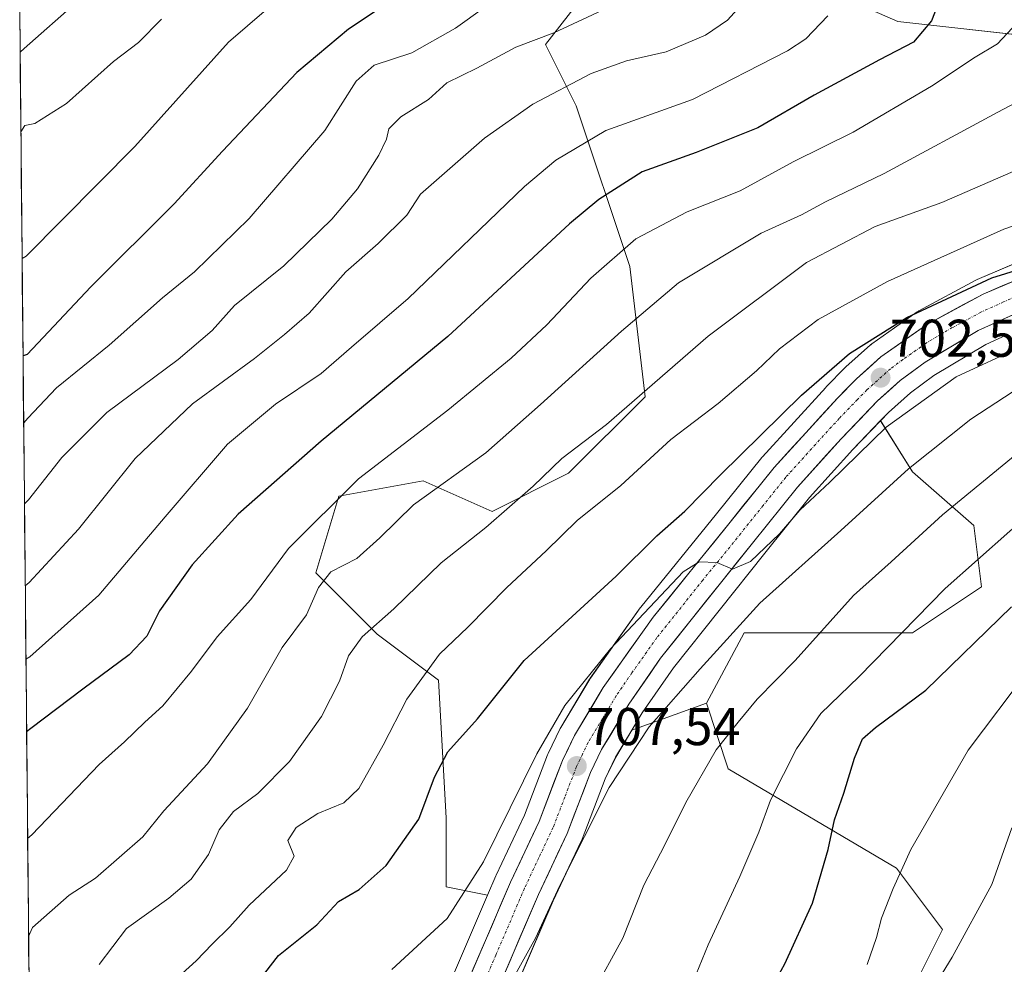
# Model space of a CAD drawing. Units: metres. Extents: x 566357 to 569786, y 4744946 to 4747293.
# Drawn here: x 566364 to 566550, y 4746541 to 4746719 of the extents above; entities that cross this region are included whole.
import ezdxf
from ezdxf.enums import TextEntityAlignment as Align

# ---------------------------------------------------------------- set-up
doc = ezdxf.new("R2010")
doc.units = ezdxf.units.M
doc.header["$MEASUREMENT"] = 0
doc.linetypes.add('TRAZO_Y_PUNTO', pattern=[1, 0.5, -0.25, 0, -0.25])
for name, color, linetype, lineweight in [('Arbolado forestal CxS', 92, 'Continuous', 0), ('Carretera de calzada única', 19, 'Continuous', 13), ('Carretera de calzada única Cxs', 19, 'Continuous', 13), ('Carretera de calzada única eje', 19, 'TRAZO_Y_PUNTO', 0), ('Carátula', 7, 'Continuous', 5), ('Curva de nivel maestra', 36, 'Continuous', 30), ('Curva de nivel normal', 36, 'Continuous', 0), ('Municipio CxS', 142, 'Continuous', 0), ('Núcleo urbano CxS', 19, 'Continuous', 0), ('Punto de cota en terreno', 7, 'Continuous', 0), ('Rótulo de punto de cota en terreno', 19, 'Continuous', 0)]:
    doc.layers.add(name, color=color, linetype=linetype, lineweight=lineweight)
doc.styles.add('Arial', font='txt', dxfattribs={"height": 0.2})

# ---------------------------------------------------------------- blocks, each defined once
blk = doc.blocks.new('*U151')
at = {"layer": 'Arbolado forestal CxS', "color": 92, "linetype": 'Continuous', "lineweight": 0}
for points in [[(566370.25, 4746091.41, 687.61), (566364.17, 4746720.98, 634.63)], [(566555.89, 4746716.19, 683.38), (566529.88, 4746719.08, 675.24), (566506.77, 4746729.19, 667.6), (566501.21, 4746730.05, 665.41), (566487.98, 4746732.08, 661.46), (566473.53, 4746727.75, 659.29), (566463.42, 4746714.74, 663.04), (566469.2, 4746703.19, 669.38), (566479.31, 4746672.84, 683.92), (566482.2, 4746648.28, 693.41), (566467.75, 4746633.83, 693.56), (566453.3, 4746626.6, 692.02), (566440.3, 4746632.38, 686.16), (566424.4, 4746629.49, 682.52), (566420.07, 4746615.05, 686.1), (566431.63, 4746603.49, 692.38), (566443.19, 4746594.82, 698.08), (566444.63, 4746568.81, 703.19), (566444.63, 4746555.8, 705.76), (566452.47, 4746554.24, 709.01), (566443.23, 4746532.68, 710.36)], [(566453.97, 4746527.86, 713.84), (566464.81, 4746553.15, 712.22), (566470.19, 4746564.57, 712.35), (566470.28, 4746564.77, 712.34), (566474.66, 4746576.17, 711.79), (566476.63, 4746580.26, 711.83), (566479.68, 4746585.36, 711.68), (566493.76, 4746590.48, 714.4), (566497.85, 4746578.09, 718.19), (566529.64, 4746559.31, 731.62), (566538.31, 4746547.75, 735.29), (566532.53, 4746536.19, 735.69)]]:
    blk.add_polyline3d(points, dxfattribs=at)
blk = doc.blocks.new('*U157')
at = {"layer": 'Arbolado forestal CxS', "color": 92, "linetype": 'Continuous', "lineweight": 0}
for points in [[(566506.7659, 4746729.1939, 667.5987), (566529.8841, 4746719.0787, 675.2371), (566555.8917, 4746716.1883, 683.3769)], [(566555.6361, 4746674.9991, 700.2419), (566544.8369, 4746670.4111, 701.0067), (566544.5855, 4746670.2903, 701.0203), (566533.8355, 4746664.4903, 701.5726), (566533.7601, 4746664.4483, 701.5777), (566533.5285, 4746664.3001, 701.5974), (566524.9685, 4746658.2499, 702.171), (566524.7717, 4746658.0981, 702.195), (566524.7027, 4746658.0385, 702.2053), (566520.0627, 4746653.8985, 702.5377), (566519.9211, 4746653.7637, 702.5545), (566516.3411, 4746650.1239, 702.8238), (566516.2653, 4746650.0437, 702.8254), (566504.3153, 4746636.9635, 703.6946), (566504.2319, 4746636.8687, 703.7014), (566504.1893, 4746636.8167, 703.7051), (566495.6651, 4746626.1837, 704.4327), (566481.3909, 4746608.6009, 705.6368), (566481.2731, 4746608.4457, 705.651), (566471.8531, 4746595.1657, 706.6187), (566471.7261, 4746594.9713, 706.6269), (566466.2841, 4746585.8805, 707.2174), (566466.1665, 4746585.6603, 707.223), (566463.8965, 4746580.9403, 707.5673), (566463.8003, 4746580.7177, 707.586), (566459.4093, 4746569.3095, 708.1757), (566454.0757, 4746557.9779, 708.6836), (566454.0325, 4746557.8817, 708.6943), (566452.4699, 4746554.2351, 709.0135), (566452.4699, 4746554.2351, 709.0135), (566444.6315, 4746555.8033, 705.761), (566444.6317, 4746568.8071, 703.1947), (566443.1871, 4746594.8161, 698.0773), (566431.6283, 4746603.4857, 692.3783), (566420.0691, 4746615.0459, 686.1009), (566424.4039, 4746629.4949, 682.5223), (566440.2983, 4746632.3845, 686.1643), (566453.3019, 4746626.6045, 692.0209), (566467.7509, 4746633.8293, 693.5629), (566482.2001, 4746648.2779, 693.408), (566479.3119, 4746672.8417, 683.9215), (566469.1971, 4746703.1857, 669.3809), (566463.4191, 4746714.7447, 663.042), (566473.5331, 4746727.7493, 659.2919)]]:
    blk.add_polyline3d(points, dxfattribs=at)
blk.add_polyline3d([(566479.6843, 4746585.3636, 711.6812), (566481.6537, 4746588.6551, 711.4556), (566487.5187, 4746597.1387, 710.8312), (566504.8125, 4746618.7859, 709.0598), (566513.2255, 4746629.2849, 708.1313), (566521.3845, 4746638.3139, 707.9634), (566526.6197, 4746643.7556, 707.7128), (566532.6551, 4746634.0995, 712.7874), (566544.2135, 4746623.9855, 720.1544), (566545.6583, 4746612.4257, 724.6006), (566532.6543, 4746603.7553, 722.9966), (566515.3153, 4746603.7557, 717.3528), (566500.8655, 4746603.7559, 712.712), (566493.7587, 4746590.4811, 714.4016), (566479.6843, 4746585.3636, 711.6812)], close=True, dxfattribs=at)
blk = doc.blocks.new('*U158')
at = {"layer": 'Arbolado forestal CxS', "color": 92, "linetype": 'Continuous', "lineweight": 0}
blk.add_polyline3d([(566532.5305, 4746536.1907, 735.6882), (566538.3095, 4746547.7499, 735.2882), (566529.6411, 4746559.3099, 731.6247), (566497.8541, 4746578.0941, 718.1928), (566493.7587, 4746590.4811, 714.4016), (566500.8655, 4746603.7559, 712.712), (566515.3153, 4746603.7557, 717.3528), (566532.6543, 4746603.7553, 722.9966), (566545.6583, 4746612.4257, 724.6006), (566544.2135, 4746623.9855, 720.1544), (566532.6551, 4746634.0995, 712.7874), (566526.6197, 4746643.7556, 707.7128), (566528.1219, 4746645.3169, 707.5494), (566532.2489, 4746648.9939, 707.2109), (566536.6787, 4746652.3019, 707.0472), (566546.4613, 4746658.1173, 706.5227), (566550.3473, 4746659.8829, 706.0711)], dxfattribs=at)
blk = doc.blocks.new('*U159')
at = {"layer": 'Núcleo urbano CxS', "color": 19, "linetype": 'Continuous', "lineweight": 0}
for points in [[(566443.2311, 4746532.6751, 710.3553), (566452.4699, 4746554.2351, 709.0135), (566454.0325, 4746557.8817, 708.6943), (566454.0757, 4746557.9779, 708.6836), (566459.4093, 4746569.3095, 708.1757), (566463.8003, 4746580.7177, 707.586), (566463.8965, 4746580.9403, 707.5673), (566466.1665, 4746585.6603, 707.223), (566466.2841, 4746585.8805, 707.2174), (566471.7261, 4746594.9713, 706.6269), (566471.8531, 4746595.1657, 706.6187), (566481.2731, 4746608.4457, 705.651), (566481.3909, 4746608.6009, 705.6368), (566495.6651, 4746626.1837, 704.4327), (566504.1893, 4746636.8167, 703.7051), (566504.2319, 4746636.8687, 703.7014), (566504.3153, 4746636.9635, 703.6946), (566516.2653, 4746650.0437, 702.8254), (566516.3411, 4746650.1239, 702.8238), (566519.9211, 4746653.7637, 702.5545), (566520.0627, 4746653.8985, 702.5377), (566524.7027, 4746658.0385, 702.2053), (566524.7717, 4746658.0981, 702.195), (566524.9685, 4746658.2499, 702.171), (566533.5285, 4746664.3001, 701.5974), (566533.7601, 4746664.4483, 701.5777), (566533.8355, 4746664.4903, 701.5726), (566544.5855, 4746670.2903, 701.0203), (566544.8369, 4746670.4111, 701.0067), (566555.6361, 4746674.9991, 700.2419)], [(566550.3473, 4746659.8829, 706.0711), (566546.4613, 4746658.1173, 706.5227), (566536.6787, 4746652.3019, 707.0472), (566532.2489, 4746648.9939, 707.2109), (566528.1219, 4746645.3169, 707.5494), (566526.6197, 4746643.7556, 707.7128), (566521.3845, 4746638.3139, 707.9634), (566513.2255, 4746629.2849, 708.1313), (566504.8125, 4746618.7859, 709.0598), (566487.5187, 4746597.1387, 710.8312), (566481.6537, 4746588.6551, 711.4556), (566479.6843, 4746585.3636, 711.6812), (566476.6333, 4746580.2649, 711.8281), (566474.6559, 4746576.1683, 711.7938), (566470.2807, 4746564.7745, 712.337), (566470.1933, 4746564.5703, 712.3462), (566464.8063, 4746553.1491, 712.2215), (566453.9675, 4746527.8583, 713.8429)]]:
    blk.add_polyline3d(points, dxfattribs=at)
blk = doc.blocks.new('*U170')
at = {"layer": 'Curva de nivel normal', "color": 36, "linetype": 'Continuous', "lineweight": 0}
blk.add_polyline3d([(566364.39, 4746698.28, 640), (566365.14, 4746699.43, 640), (566367.02, 4746699.8, 640), (566373.01, 4746703.58, 640), (566381.86, 4746711.51, 640), (566386.59, 4746715.09, 640), (566390.94, 4746719.51, 640)], dxfattribs=at)
blk = doc.blocks.new('*U171')
at = {"layer": 'Curva de nivel normal', "color": 36, "linetype": 'Continuous', "lineweight": 0}
blk.add_polyline3d([(566456.79, 4746537.66, 710), (566461.5, 4746546.1, 710), (566466.01, 4746555.91, 710), (566475.38, 4746574.52, 710), (566482.93, 4746586.02, 710), (566492.58, 4746596.96, 710), (566503.87, 4746609.31, 710), (566519.12, 4746623.04, 710), (566531.89, 4746634.65, 710), (566543.65, 4746644.02, 710), (566551.62, 4746649.29, 710)], dxfattribs=at)
blk = doc.blocks.new('*U177')
at = {"layer": 'Curva de nivel normal', "color": 36, "linetype": 'Continuous', "lineweight": 0}
blk.add_polyline3d([(566375.15, 4746722.89, 635), (566365, 4746713.98, 635), (566364.24, 4746713.28, 635)], dxfattribs=at)
blk = doc.blocks.new('*U181')
at = {"layer": 'Curva de nivel normal', "color": 36, "linetype": 'Continuous', "lineweight": 0}
blk.add_polyline3d([(566489.59, 4746533.78, 720), (566494.09, 4746544.87, 720), (566500.07, 4746557.76, 720), (566503.62, 4746566.12, 720), (566505.86, 4746572.18, 720), (566510.76, 4746581.86, 720), (566515.36, 4746588.53, 720), (566522.55, 4746595.41, 720), (566538.84, 4746612.1, 720), (566557.1, 4746628.33, 720)], dxfattribs=at)
blk = doc.blocks.new('*U184')
at = {"layer": 'Curva de nivel normal', "color": 36, "linetype": 'Continuous', "lineweight": 0}
blk.add_polyline3d([(566417.45, 4746727.17, 645), (566403.55, 4746715.17, 645), (566385.9, 4746695.51, 645), (566365.38, 4746674.8, 645), (566364.62, 4746674.34, 645)], dxfattribs=at)
blk = doc.blocks.new('*U187')
at = {"layer": 'Curva de nivel normal', "color": 36, "linetype": 'Continuous', "lineweight": 0}
blk.add_polyline3d([(566472.26, 4746535.68, 715), (566477.98, 4746546.13, 715), (566481.94, 4746556.14, 715), (566485.93, 4746563.73, 715), (566489.88, 4746571.69, 715), (566495.6, 4746581.63, 715), (566499.72, 4746586.89, 715), (566503.34, 4746591.19, 715), (566510.53, 4746598.52, 715), (566521.52, 4746610.76, 715), (566528.64, 4746617.14, 715), (566538.29, 4746625.99, 715), (566553.12, 4746638.13, 715)], dxfattribs=at)
blk = doc.blocks.new('*U194')
at = {"layer": 'Curva de nivel normal', "color": 36, "linetype": 'Continuous', "lineweight": 0}
blk.add_polyline3d([(566434.42, 4746540.19, 705), (566444.81, 4746549.86, 705), (566451.69, 4746560.53, 705), (566461.78, 4746580.89, 705), (566467.04, 4746590.01, 705), (566475.68, 4746600.71, 705), (566489.36, 4746615.21, 705), (566492.39, 4746617.12, 705), (566495.75, 4746617, 705), (566498.65, 4746615.74, 705), (566502.09, 4746617.16, 705), (566507.52, 4746622.41, 705), (566511.4, 4746626.85, 705), (566517.05, 4746632.18, 705), (566527.68, 4746642.52, 705), (566540.89, 4746652, 705), (566553.41, 4746657.83, 705)], dxfattribs=at)
blk = doc.blocks.new('*U199')
at = {"layer": 'Curva de nivel maestra', "color": 36, "linetype": 'Continuous', "lineweight": 30}
blk.add_polyline3d([(566434.45, 4746723.1, 650), (566426.2, 4746717.65, 650), (566416.46, 4746709.47, 650), (566402.43, 4746694.58, 650), (566393.33, 4746684.65, 650), (566377.57, 4746669.04, 650), (566365.56, 4746656.26, 650), (566364.7941, 4746656.0064, 650)], dxfattribs=at)
blk = doc.blocks.new('5PATER')
at = {"layer": 'Carátula', "linetype": 'Continuous', "lineweight": 5}
h = blk.add_hatch(color=250, dxfattribs=at)
edge = h.paths.add_edge_path()
edge.add_ellipse((0, 0.01), major_axis=(-1.33, -1.34), ratio=0.999422, start_angle=0, end_angle=360)

msp = doc.modelspace()

# ---------------------------------------------------------------- linework, layer by layer
at = {"layer": 'Arbolado forestal CxS', "color": 92, "linetype": 'Continuous', "lineweight": 0}
for points in [[(566555.89, 4746716.19, 683.38), (566529.88, 4746719.08, 675.24), (566506.77, 4746729.19, 667.6), (566501.21, 4746730.05, 665.41), (566487.98, 4746732.08, 661.46), (566473.53, 4746727.75, 659.29), (566463.42, 4746714.74, 663.04), (566469.2, 4746703.19, 669.38), (566479.31, 4746672.84, 683.92), (566482.2, 4746648.28, 693.41), (566467.75, 4746633.83, 693.56), (566453.3, 4746626.6, 692.02), (566440.3, 4746632.38, 686.16), (566424.4, 4746629.49, 682.52), (566420.07, 4746615.05, 686.1), (566431.63, 4746603.49, 692.38), (566443.19, 4746594.82, 698.08), (566444.63, 4746568.81, 703.19), (566444.63, 4746555.8, 705.76), (566452.47, 4746554.24, 709.01)], [(566555.89, 4746716.19, 683.38), (566529.88, 4746719.08, 675.24), (566506.77, 4746729.19, 667.6), (566501.21, 4746730.05, 665.41), (566487.98, 4746732.08, 661.46), (566473.53, 4746727.75, 659.29), (566463.42, 4746714.74, 663.04), (566469.2, 4746703.19, 669.38), (566479.31, 4746672.84, 683.92), (566482.2, 4746648.28, 693.41), (566467.75, 4746633.83, 693.56), (566453.3, 4746626.6, 692.02), (566440.3, 4746632.38, 686.16), (566424.4, 4746629.49, 682.52), (566420.07, 4746615.05, 686.1), (566431.63, 4746603.49, 692.38), (566443.19, 4746594.82, 698.08), (566444.63, 4746568.81, 703.19), (566444.63, 4746555.8, 705.76), (566452.47, 4746554.24, 709.01)], [(566364.17, 4746720.98, 634.63), (566370.25, 4746091.41, 687.61)], [(566555.64, 4746675, 700.24), (566544.84, 4746670.41, 701.01), (566544.59, 4746670.29, 701.02), (566533.84, 4746664.49, 701.57), (566533.76, 4746664.45, 701.58), (566533.53, 4746664.3, 701.6), (566524.97, 4746658.25, 702.17), (566524.77, 4746658.1, 702.19), (566524.7, 4746658.04, 702.21), (566520.06, 4746653.9, 702.54), (566519.92, 4746653.76, 702.55), (566516.34, 4746650.12, 702.82), (566516.27, 4746650.04, 702.83), (566504.32, 4746636.96, 703.69), (566504.23, 4746636.87, 703.7), (566504.19, 4746636.82, 703.71), (566495.67, 4746626.18, 704.43), (566481.39, 4746608.6, 705.64), (566481.27, 4746608.45, 705.65), (566471.85, 4746595.17, 706.62), (566471.73, 4746594.97, 706.63), (566466.28, 4746585.88, 707.22), (566466.17, 4746585.66, 707.22), (566463.9, 4746580.94, 707.57), (566463.8, 4746580.72, 707.59), (566459.41, 4746569.31, 708.18), (566454.08, 4746557.98, 708.68), (566454.03, 4746557.88, 708.69), (566452.47, 4746554.24, 709.01)], [(566550.35, 4746659.88, 706.07), (566546.46, 4746658.12, 706.52), (566536.68, 4746652.3, 707.05), (566532.25, 4746648.99, 707.21), (566528.12, 4746645.32, 707.55), (566526.62, 4746643.76, 707.71)], [(566526.62, 4746643.76, 707.71), (566521.38, 4746638.31, 707.96), (566513.23, 4746629.28, 708.13), (566504.81, 4746618.79, 709.06), (566487.52, 4746597.14, 710.83), (566481.65, 4746588.66, 711.46), (566479.68, 4746585.36, 711.68)], [(566526.62, 4746643.76, 707.71), (566532.66, 4746634.1, 712.79), (566544.21, 4746623.99, 720.15), (566545.66, 4746612.43, 724.6), (566532.65, 4746603.76, 723), (566515.32, 4746603.76, 717.35), (566500.87, 4746603.76, 712.71), (566493.76, 4746590.48, 714.4)], [(566526.62, 4746643.76, 707.71), (566532.66, 4746634.1, 712.79), (566544.21, 4746623.99, 720.15), (566545.66, 4746612.43, 724.6), (566532.65, 4746603.76, 723), (566515.32, 4746603.76, 717.35), (566500.87, 4746603.76, 712.71), (566493.76, 4746590.48, 714.4)], [(566493.76, 4746590.48, 714.4), (566479.68, 4746585.36, 711.68)], [(566493.76, 4746590.48, 714.4), (566479.68, 4746585.36, 711.68)], [(566493.76, 4746590.48, 714.4), (566497.85, 4746578.09, 718.19), (566529.64, 4746559.31, 731.62), (566538.31, 4746547.75, 735.29), (566532.53, 4746536.19, 735.69)], [(566493.76, 4746590.48, 714.4), (566497.85, 4746578.09, 718.19), (566529.64, 4746559.31, 731.62), (566538.31, 4746547.75, 735.29), (566532.53, 4746536.19, 735.69)], [(566479.68, 4746585.36, 711.68), (566476.63, 4746580.26, 711.83), (566474.66, 4746576.17, 711.79), (566470.28, 4746564.77, 712.34), (566470.19, 4746564.57, 712.35), (566464.81, 4746553.15, 712.22), (566453.97, 4746527.86, 713.84)], [(566452.47, 4746554.24, 709.01), (566443.23, 4746532.68, 710.36)]]:
    msp.add_polyline3d(points, dxfattribs=at)
at = {"layer": 'Carretera de calzada única', "color": 19, "linetype": 'Continuous', "lineweight": 13}
for points in [[(566556.79, 4746672.23), (566546.01, 4746667.65), (566535.26, 4746661.85), (566526.7, 4746655.8), (566522.06, 4746651.66), (566518.48, 4746648.02), (566506.53, 4746634.94), (566498, 4746624.3), (566483.72, 4746606.71), (566474.3, 4746593.43), (566468.87, 4746584.36), (566466.6, 4746579.64), (566462.17, 4746568.13), (566456.79, 4746556.7), (566445.97, 4746531.45)], [(566451.21, 4746529.04), (566462.07, 4746554.38), (566467.48, 4746565.85), (566471.9, 4746577.36), (566473.99, 4746581.69), (566479.13, 4746590.28), (566485.11, 4746598.93), (566502.47, 4746620.66), (566510.94, 4746631.23), (566519.19, 4746640.36), (566526.04, 4746647.48), (566530.35, 4746651.32), (566535.01, 4746654.8), (566545.07, 4746660.78), (566553.63, 4746664.67)]]:
    msp.add_lwpolyline(points, dxfattribs=at)
at = {"layer": 'Carretera de calzada única Cxs', "color": 19, "linetype": 'Continuous', "lineweight": 13}
for points in [[(566449.58, 4746539.87, 709.08), (566451.38, 4746544.08, 709.01), (566453.18, 4746548.28, 708.48), (566454.99, 4746552.49, 708.31), (566456.79, 4746556.7, 708.18), (566458.58, 4746560.51, 707.86), (566460.38, 4746564.32, 707.92), (566462.17, 4746568.13, 707.87), (566463.65, 4746571.97, 707.42), (566465.12, 4746575.8, 707.35), (566466.6, 4746579.64, 707.41), (566467.74, 4746582, 706.97), (566468.87, 4746584.36, 706.73), (566470.68, 4746587.38, 706.78), (566472.49, 4746590.41, 706.55), (566474.3, 4746593.43, 706.24), (566476.66, 4746596.75, 706.08), (566479.01, 4746600.07, 705.72), (566481.37, 4746603.39, 705.63), (566483.72, 4746606.71, 705.09), (566486.58, 4746610.23, 705.08), (566489.43, 4746613.75, 704.73), (566492.29, 4746617.26, 704.52), (566495.14, 4746620.78, 704.16), (566498, 4746624.3, 703.95), (566500.84, 4746627.85, 703.64), (566503.69, 4746631.39, 703.25), (566506.53, 4746634.94, 703.23), (566509.52, 4746638.21, 702.9), (566512.51, 4746641.48, 702.59), (566515.49, 4746644.75, 702.54), (566518.48, 4746648.02, 702.43), (566520.27, 4746649.84, 702.31), (566522.06, 4746651.66, 702.31), (566524.38, 4746653.73, 702.14), (566526.7, 4746655.8, 701.92), (566529.55, 4746657.82, 701.84), (566532.41, 4746659.83, 701.52), (566535.26, 4746661.85, 701.33), (566538.84, 4746663.78, 701.32), (566542.43, 4746665.72, 700.8), (566546.01, 4746667.65, 700.78), (566549.6, 4746669.18, 700.57), (566553.2, 4746670.7, 700.21)], [(566553.63, 4746664.67, 701.04), (566549.35, 4746662.73, 701.51), (566545.07, 4746660.78, 701.65), (566541.72, 4746658.79, 701.63), (566538.36, 4746656.79, 702.21), (566535.01, 4746654.8, 702.22), (566532.68, 4746653.06, 702.42), (566530.35, 4746651.32, 702.57), (566528.2, 4746649.4, 702.68), (566526.04, 4746647.48, 702.9), (566522.62, 4746643.92, 703.2), (566519.19, 4746640.36, 703.51), (566516.44, 4746637.32, 703.55), (566513.69, 4746634.27, 703.73), (566510.94, 4746631.23, 704.04), (566508.12, 4746627.71, 704.37), (566505.29, 4746624.18, 704.39), (566502.47, 4746620.66, 704.73), (566499.58, 4746617.04, 705.02), (566496.68, 4746613.42, 705.12), (566493.79, 4746609.8, 705.41), (566490.9, 4746606.17, 705.67), (566488, 4746602.55, 706.05), (566485.11, 4746598.93, 706.07), (566483.12, 4746596.05, 706.53), (566481.12, 4746593.16, 706.41), (566479.13, 4746590.28, 706.92), (566477.42, 4746587.42, 707.1), (566475.7, 4746584.55, 707.07), (566473.99, 4746581.69, 707.57), (566471.9, 4746577.36, 707.66), (566470.43, 4746573.52, 707.75), (566468.95, 4746569.69, 708.41), (566467.48, 4746565.85, 708.57), (566465.68, 4746562.03, 708.61), (566463.87, 4746558.2, 709.06), (566462.07, 4746554.38, 708.98), (566460.26, 4746550.16, 709.01), (566458.45, 4746545.93, 709.57), (566456.64, 4746541.71, 709.55), (566454.83, 4746537.49, 709.84)]]:
    msp.add_polyline3d(points, dxfattribs=at)
at = {"layer": 'Carretera de calzada única eje', "color": 19, "linetype": 'TRAZO_Y_PUNTO', "lineweight": 0}
msp.add_lwpolyline([(566555.21, 4746668.45), (566549.82, 4746666.16), (566545.54, 4746664.21), (566540.16, 4746661.31), (566535.13, 4746658.32), (566530.85, 4746655.3), (566528.52, 4746653.56), (566524.05, 4746649.57), (566522.26, 4746647.75), (566518.83, 4746644.19), (566512.86, 4746637.65), (566508.73, 4746633.08), (566504.47, 4746627.76), (566500.23, 4746622.48), (566493.09, 4746613.68), (566484.41, 4746602.82), (566479.7, 4746596.18), (566476.72, 4746591.85), (566474.14, 4746587.56), (566471.43, 4746583.02), (566470.38, 4746580.86), (566469.25, 4746578.5), (566467.04, 4746572.74), (566464.82, 4746566.99), (566462.12, 4746561.25), (566459.43, 4746555.54), (566454.02, 4746542.91), (566448.59, 4746530.24)], dxfattribs=at)
at = {"layer": 'Curva de nivel maestra', "color": 36, "linetype": 'Continuous', "lineweight": 30}
for points in [[(566538.55, 4746725.21, 675), (566536.25, 4746719.21, 675), (566532.81, 4746715.17, 675), (566526.44, 4746711.83, 675), (566514.12, 4746705.17, 675), (566503.46, 4746699.02, 675), (566491.83, 4746694.36, 675), (566481.62, 4746690.7, 675), (566473.46, 4746685.47, 675), (566467.95, 4746680.87, 675), (566444.97, 4746659.66, 675), (566421.05, 4746639.91, 675), (566405.4, 4746626.09, 675), (566396.7, 4746616.58, 675), (566390.58, 4746607.85, 675), (566388.16, 4746603.12, 675), (566384.82, 4746599.58, 675), (566376.1, 4746593.11, 675), (566366.24, 4746585.65, 675), (566365.48, 4746585.08, 675)], [(566408.29, 4746536.78, 700), (566413.02, 4746542.86, 700), (566420.22, 4746548.66, 700), (566424.31, 4746553.06, 700), (566428.25, 4746555.31, 700), (566433.34, 4746559.86, 700), (566439.46, 4746568.6, 700), (566442.42, 4746576.47, 700), (566444.94, 4746581.26, 700), (566450.58, 4746587.52, 700), (566459.35, 4746598.52, 700), (566476.73, 4746614.39, 700), (566484.42, 4746622, 700), (566489.68, 4746626.66, 700), (566496.41, 4746633.54, 700), (566511.68, 4746648.58, 700), (566520.78, 4746656.45, 700), (566531.57, 4746663.2, 700), (566547.62, 4746670.7, 700), (566559.17, 4746674.3, 700)], [(566502.3, 4746529.95, 725), (566508.54, 4746541.31, 725), (566513.78, 4746552.7, 725), (566516.76, 4746562.82, 725), (566517.94, 4746568.42, 725), (566519.72, 4746573.46, 725), (566521.68, 4746580.07, 725), (566523.23, 4746583.74, 725), (566525.64, 4746585.88, 725), (566535.17, 4746592.9, 725), (566551.32, 4746608.65, 725)]]:
    msp.add_polyline3d(points, dxfattribs=at)
at = {"layer": 'Curva de nivel normal', "color": 36, "linetype": 'Continuous', "lineweight": 0}
for points in [[(566364.92, 4746643.32, 655), (566365.68, 4746644.2, 655), (566371.1, 4746649.95, 655), (566381.05, 4746657.98, 655), (566391.13, 4746666.94, 655), (566397.13, 4746671.82, 655), (566407.46, 4746681.93, 655), (566421.76, 4746698.52, 655), (566427.64, 4746707.79, 655), (566431.04, 4746710.84, 655), (566438.15, 4746713.17, 655), (566446.43, 4746717.84, 655), (566457.51, 4746725.79, 655)], [(566481.29, 4746724.6, 660), (566464.96, 4746716.96, 660), (566457.79, 4746714.2, 660), (566450.45, 4746710.29, 660), (566444.79, 4746707.5, 660), (566441.3, 4746704.38, 660), (566436.08, 4746701.11, 660), (566433.85, 4746698.84, 660), (566433.41, 4746696.84, 660), (566431.95, 4746693.84, 660), (566427.9, 4746687.51, 660), (566423.1, 4746681.8, 660), (566414, 4746672.99, 660), (566404.7, 4746665.46, 660), (566400.48, 4746660.79, 660), (566394.1, 4746655.29, 660), (566380.61, 4746645.29, 660), (566372.12, 4746636.78, 660), (566365.83, 4746628.82, 660), (566365.06, 4746628.05, 660)], [(566365.21, 4746612.62, 665), (566365.98, 4746613.23, 665), (566375.28, 4746623.3, 665), (566385.98, 4746636.64, 665), (566396.8, 4746646.96, 665), (566408.46, 4746655.5, 665), (566414.12, 4746660.02, 665), (566418.79, 4746664.06, 665), (566425.72, 4746671.82, 665), (566431.84, 4746677.17, 665), (566437.2, 4746682.51, 665), (566439.82, 4746686.51, 665), (566451.87, 4746697.05, 665), (566461.01, 4746703.46, 665), (566472, 4746709.28, 665), (566478.67, 4746711.67, 665), (566486.18, 4746713.33, 665), (566493.6, 4746716.51, 665), (566497.71, 4746719.34, 665), (566501.99, 4746724.07, 665)], [(566516.66, 4746720.17, 670), (566512.52, 4746715.82, 670), (566509.08, 4746713.52, 670), (566491.11, 4746704.34, 670), (566474.78, 4746698.5, 670), (566465.35, 4746692.91, 670), (566459.45, 4746687.91, 670), (566437.45, 4746666.78, 670), (566426.77, 4746657.61, 670), (566421.05, 4746652.64, 670), (566412.44, 4746646.86, 670), (566403.41, 4746639.3, 670), (566391.59, 4746625.62, 670), (566379.13, 4746610.84, 670), (566366.11, 4746599.22, 670), (566365.35, 4746598.78, 670)], [(566551.44, 4746717.84, 680), (566548.67, 4746714.84, 680), (566544.47, 4746712.33, 680), (566536.24, 4746706.84, 680), (566521.44, 4746698.22, 680), (566510.11, 4746692.59, 680), (566500.11, 4746687.13, 680), (566490.11, 4746683.18, 680), (566480.44, 4746678.09, 680), (566471.92, 4746670.63, 680), (566463.65, 4746661.85, 680), (566456.92, 4746655.58, 680), (566444.98, 4746645.77, 680), (566428.12, 4746632.76, 680), (566414.88, 4746619.64, 680), (566407.8, 4746610.03, 680), (566401.41, 4746602.98, 680), (566396.59, 4746596.52, 680), (566391.17, 4746589.94, 680), (566387.81, 4746586.85, 680), (566383.96, 4746583.19, 680), (566379.16, 4746578.9, 680), (566366.43, 4746565.64, 680), (566365.67, 4746564.94, 680)], [(566365.85, 4746546.44, 685), (566366.6, 4746548.11, 685), (566373.49, 4746554.23, 685), (566378.46, 4746557.47, 685), (566387.4, 4746565.24, 685), (566391.36, 4746570.17, 685), (566399.63, 4746579.04, 685), (566407.14, 4746589.5, 685), (566413.72, 4746600.99, 685), (566418.27, 4746607.14, 685), (566420.56, 4746612.26, 685), (566422.87, 4746615.27, 685), (566427.79, 4746617.77, 685), (566432.12, 4746621.67, 685), (566438.47, 4746627.9, 685), (566452.12, 4746637.67, 685), (566462.45, 4746646.78, 685), (566477.76, 4746660.66, 685), (566488.46, 4746669.79, 685), (566504.08, 4746679.12, 685), (566511.72, 4746682.62, 685), (566516.22, 4746685.05, 685), (566527.3, 4746690.4, 685), (566548.77, 4746701.98, 685), (566559.33, 4746707.59, 685)], [(566379.16, 4746541.14, 690), (566384.33, 4746547.97, 690), (566392.33, 4746553.68, 690), (566396.53, 4746557.24, 690), (566399.77, 4746561.91, 690), (566401.83, 4746566.58, 690), (566404.52, 4746570.03, 690), (566409.13, 4746573.4, 690), (566415.1, 4746579.47, 690), (566421.14, 4746587.96, 690), (566424.51, 4746594.6, 690), (566426.23, 4746599.38, 690), (566428.79, 4746602.99, 690), (566434.79, 4746608.28, 690), (566443.7, 4746616.92, 690), (566452.13, 4746623.58, 690), (566461.04, 4746631.42, 690), (566466.48, 4746636.63, 690), (566474.89, 4746643.05, 690), (566494.08, 4746659.73, 690), (566512.62, 4746673.57, 690), (566525.62, 4746680.42, 690), (566538.17, 4746684.95, 690), (566561.77, 4746695.15, 690)], [(566558.1, 4746682.75, 695), (566549.88, 4746679.89, 695), (566527.94, 4746670.02, 695), (566514.83, 4746662.85, 695), (566507.54, 4746657.34, 695), (566503.22, 4746653.15, 695), (566496, 4746647.01, 695), (566487.02, 4746640.18, 695), (566477.59, 4746631.52, 695), (566469.34, 4746624.95, 695), (566463.54, 4746619.21, 695), (566456.12, 4746612.26, 695), (566448.75, 4746604.83, 695), (566443.36, 4746599.69, 695), (566437.2, 4746591.19, 695), (566432.76, 4746582.53, 695), (566428.14, 4746574.35, 695), (566425.33, 4746571.64, 695), (566420.42, 4746569.64, 695), (566416.33, 4746567.01, 695), (566414.76, 4746564.53, 695), (566415.95, 4746561.61, 695), (566414.5, 4746558.98, 695), (566407.46, 4746552.33, 695), (566403.8, 4746548.28, 695), (566400.46, 4746545.01, 695), (566397.46, 4746541.84, 695), (566392.85, 4746537.68, 695)], [(566524.1, 4746541.16, 730), (566525.88, 4746546.22, 730), (566526.82, 4746549.88, 730), (566528.99, 4746555.47, 730), (566532.32, 4746562.82, 730), (566543.16, 4746581.57, 730), (566554.51, 4746596.69, 730)], [(566529.47, 4746525.04, 735), (566540.11, 4746542.54, 735), (566547.61, 4746556.26, 735), (566551.39, 4746566.94, 735)]]:
    msp.add_polyline3d(points, dxfattribs=at)
at = {"layer": 'Municipio CxS', "color": 142, "linetype": 'Continuous', "lineweight": 0}
msp.add_polyline3d([(566365.91, 4746540.14, 686.32), (566365.86, 4746545.13, 685.38), (566365.82, 4746550.12, 683.86), (566365.77, 4746555.12, 682.66), (566365.72, 4746560.11, 681.4), (566365.67, 4746565.1, 679.98), (566365.62, 4746570.09, 678.62), (566365.58, 4746575.09, 677.31), (566365.53, 4746580.08, 676.15), (566365.48, 4746585.07, 674.89), (566365.43, 4746590.07, 673.15), (566365.38, 4746595.06, 671.09), (566365.33, 4746600.05, 669.55), (566365.29, 4746605.05, 667.78), (566365.24, 4746610.04, 665.87), (566365.19, 4746615.03, 663.85), (566365.14, 4746620.02, 662.24), (566365.09, 4746625.02, 660.85), (566365.05, 4746630.01, 659.23), (566365, 4746635, 657.81), (566364.95, 4746640, 656.29), (566364.9, 4746644.99, 654.28), (566364.85, 4746649.98, 652.43), (566364.8, 4746654.97, 650.43), (566364.76, 4746659.97, 649.02), (566364.71, 4746664.96, 647.82), (566364.66, 4746669.95, 646.26), (566364.61, 4746674.95, 644.78), (566364.56, 4746679.94, 643.5), (566364.51, 4746684.93, 642.32), (566364.47, 4746689.93, 641.42), (566364.42, 4746694.92, 640.4), (566364.37, 4746699.91, 639.21), (566364.32, 4746704.9, 637.38), (566364.27, 4746709.9, 635.91), (566364.23, 4746714.89, 634.37), (566364.18, 4746719.88, 632.24)], dxfattribs=at)
at = {"layer": 'Núcleo urbano CxS', "color": 19, "linetype": 'Continuous', "lineweight": 0}
for points in [[(566555.64, 4746675, 700.24), (566544.84, 4746670.41, 701.01), (566544.59, 4746670.29, 701.02), (566533.84, 4746664.49, 701.57), (566533.76, 4746664.45, 701.58), (566533.53, 4746664.3, 701.6), (566524.97, 4746658.25, 702.17), (566524.77, 4746658.1, 702.19), (566524.7, 4746658.04, 702.21), (566520.06, 4746653.9, 702.54), (566519.92, 4746653.76, 702.55), (566516.34, 4746650.12, 702.82), (566516.27, 4746650.04, 702.83), (566504.32, 4746636.96, 703.69), (566504.23, 4746636.87, 703.7), (566504.19, 4746636.82, 703.71), (566495.67, 4746626.18, 704.43), (566481.39, 4746608.6, 705.64), (566481.27, 4746608.45, 705.65), (566471.85, 4746595.17, 706.62), (566471.73, 4746594.97, 706.63), (566466.28, 4746585.88, 707.22), (566466.17, 4746585.66, 707.22), (566463.9, 4746580.94, 707.57), (566463.8, 4746580.72, 707.59), (566459.41, 4746569.31, 708.18), (566454.08, 4746557.98, 708.68), (566454.03, 4746557.88, 708.69), (566452.47, 4746554.24, 709.01)], [(566550.35, 4746659.88, 706.07), (566546.46, 4746658.12, 706.52), (566536.68, 4746652.3, 707.05), (566532.25, 4746648.99, 707.21), (566528.12, 4746645.32, 707.55), (566526.62, 4746643.76, 707.71)], [(566526.62, 4746643.76, 707.71), (566521.38, 4746638.31, 707.96), (566513.23, 4746629.28, 708.13), (566504.81, 4746618.79, 709.06), (566487.52, 4746597.14, 710.83), (566481.65, 4746588.66, 711.46), (566479.68, 4746585.36, 711.68)], [(566479.68, 4746585.36, 711.68), (566476.63, 4746580.26, 711.83), (566474.66, 4746576.17, 711.79), (566470.28, 4746564.77, 712.34), (566470.19, 4746564.57, 712.35), (566464.81, 4746553.15, 712.22), (566453.97, 4746527.86, 713.84)], [(566452.47, 4746554.24, 709.01), (566443.23, 4746532.68, 710.36)]]:
    msp.add_polyline3d(points, dxfattribs=at)

# ---------------------------------------------------------------- block references
at = {"layer": 'Arbolado forestal CxS', "color": 92, "linetype": 'Continuous', "lineweight": 0}
for name in ['*U158', '*U151', '*U157']:
    msp.add_blockref(name, (0, 0), dxfattribs=at)
at = {"layer": 'Curva de nivel maestra', "color": 36, "linetype": 'Continuous', "lineweight": 30}
msp.add_blockref('*U199', (0, 0), dxfattribs=at)
at = {"layer": 'Curva de nivel normal', "color": 36, "linetype": 'Continuous', "lineweight": 0}
for name in ['*U171', '*U187', '*U181', '*U194', '*U177', '*U170', '*U184']:
    msp.add_blockref(name, (0, 0), dxfattribs=at)
at = {"layer": 'Núcleo urbano CxS', "color": 19, "linetype": 'Continuous', "lineweight": 0}
msp.add_blockref('*U159', (0, 0), dxfattribs=at)
at = {"layer": 'Punto de cota en terreno', "linetype": 'Continuous', "lineweight": 0}
for p in [(566526.62, 4746651.86, 702.54), (566469.3, 4746578.59, 707.54)]:
    msp.add_blockref('5PATER', p, dxfattribs=at)

# ---------------------------------------------------------------- texts
at = {"layer": 'Rótulo de punto de cota en terreno', "color": 19, "linetype": 'Continuous', "lineweight": 0, "style": 'Arial'}
for s, p in [('702,54', (566528.38, 4746653.62)), ('707,54', (566471.06, 4746580.35))]:
    msp.add_text(s, height=7, dxfattribs=at).set_placement(p, align=Align.BOTTOM_LEFT)

doc.saveas('drawing.dxf')
